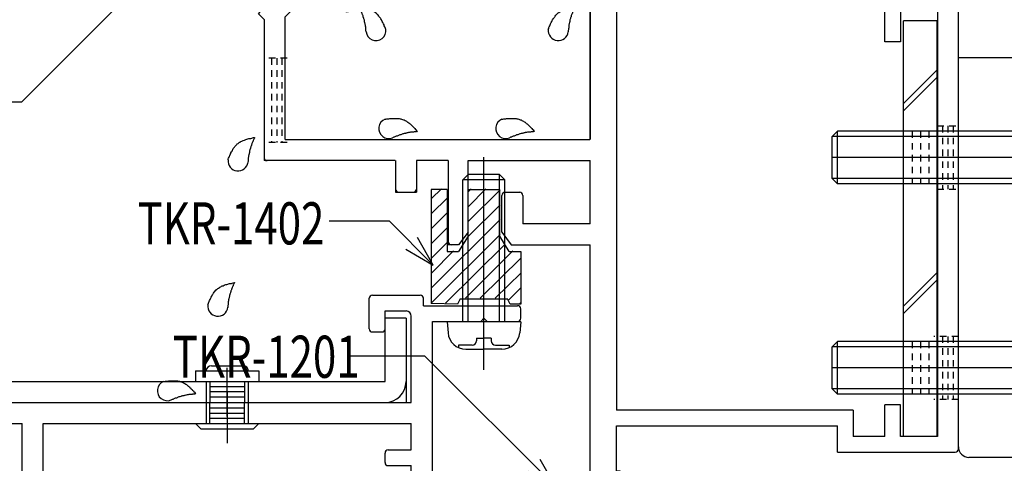
# Model space of a CAD drawing. Extents: x -210 to 210, y -148 to 148.
# Drawn here: x -27 to 66, y 23 to 65 of the extents above; entities that cross this region are included whole.
import ezdxf
from ezdxf.enums import TextEntityAlignment as Align

# ---------------------------------------------------------------- set-up
doc = ezdxf.new("R2010")
doc.units = 0
doc.header["$LTSCALE"] = 10
doc.linetypes.add('DOT', pattern=[0.1125, 0.0625, -0.05])
for name, color, linetype in [('St', 127, 'CONTINUOUS'), ('その他部品等', 128, 'CONTINUOUS'), ('ガラス', 48, 'CONTINUOUS'), ('ゴム等', 63, 'CONTINUOUS'), ('ボルト／ビス', 64, 'CONTINUOUS'), ('別途部材', 96, 'CONTINUOUS'), ('型材断面', 47, 'CONTINUOUS'), ('寸法', 80, 'CONTINUOUS'), ('文字', 79, 'CONTINUOUS'), ('通り芯', 15, 'CONTINUOUS')]:
    doc.layers.add(name, color=color, linetype=linetype)
doc.styles.add('TextStyle03', font='MONOTXT', dxfattribs={"height": 1, "bigfont": 'BIGFONT'})

# ---------------------------------------------------------------- blocks, each defined once
blk = doc.blocks.new('*GRP_0059')
at = {"layer": 'ボルト／ビス', "linetype": 'CONTINUOUS'}
for p, q in [((-44.207247, 76.576032), (-44.70725, 76.07603)), ((-44.70725, 76.07603), (-44.707243, 71.076028)), ((-44.207247, 76.576032), (-44.207247, 70.576032)), ((-39.207245, 76.576032), (-40.20725, 76.576032)), ((-40.20725, 76.576032), (-40.207243, 70.576032)), ((-39.207245, 76.576032), (-39.207245, 70.576032)), ((-40.20725, 75.576028), (-44.207247, 75.576028)), ((-39.207245, 75.576028), (-39.207245, 75.576028)), ((-38.70725, 75.076032), (-38.707243, 72.076032)), ((-40.207243, 71.57603), (-44.207247, 71.57603)), ((-39.207245, 71.57603), (-39.207245, 71.57603)), ((-44.207247, 70.576032), (-44.707243, 71.076028)), ((-39.207245, 70.576032), (-40.207243, 70.576032))]:
    blk.add_line(p, q, dxfattribs=at)
for centre, start, end in [((-39.207249, 75.076031), 0.000036, 90), ((-39.207247, 72.076031), -90, 0.000041)]:
    blk.add_arc(centre, 0.5, start, end, dxfattribs=at)
blk = doc.blocks.new('*GRP_0060')
at = {"layer": 'ボルト／ビス', "linetype": 'CONTINUOUS'}
for p, q in [((-44.207247, 46.576032), (-44.70725, 46.07603)), ((-44.70725, 46.07603), (-44.707243, 41.076028)), ((-44.207247, 46.576032), (-44.207247, 40.576032)), ((-39.207245, 46.576032), (-40.20725, 46.576032)), ((-40.20725, 46.576032), (-40.207243, 40.576032)), ((-39.207245, 46.576032), (-39.207245, 40.576032)), ((-40.20725, 45.576028), (-44.207247, 45.576028)), ((-39.207245, 45.576028), (-39.207245, 45.576028)), ((-38.70725, 45.076032), (-38.707243, 42.076032)), ((-40.207243, 41.57603), (-44.207247, 41.57603)), ((-39.207245, 41.57603), (-39.207245, 41.57603)), ((-44.207247, 40.576032), (-44.707243, 41.076028)), ((-39.207245, 40.576032), (-40.207243, 40.576032))]:
    blk.add_line(p, q, dxfattribs=at)
for centre, start, end in [((-39.207249, 45.076031), 0.000036, 90), ((-39.207247, 42.076031), -90, 0.000041)]:
    blk.add_arc(centre, 0.5, start, end, dxfattribs=at)
blk = doc.blocks.new('*GRP_0061')
at = {"layer": 'ボルト／ビス', "linetype": 'CONTINUOUS'}
for p, q in [((-9.207245, 32.076035), (-6.207245, 32.076043)), ((-10.707245, 31.57604), (-4.707245, 31.57604)), ((-10.707245, 31.57604), (-10.707245, 30.576035)), ((-9.70724, 31.57604), (-9.70724, 31.57604)), ((-5.707243, 31.57604), (-5.707243, 31.57604)), ((-4.707245, 31.57604), (-4.707245, 30.576043)), ((-10.707245, 30.576035), (-4.707245, 30.576043)), ((-9.70724, 30.576035), (-9.70724, 26.576037)), ((-5.707243, 30.576043), (-5.707243, 26.576037)), ((-10.707245, 26.576037), (-4.707245, 26.576037)), ((-10.707245, 26.576037), (-10.207243, 26.076035)), ((-4.707245, 26.576037), (-5.20724, 26.076043)), ((-10.207243, 26.076035), (-5.20724, 26.076043))]:
    blk.add_line(p, q, dxfattribs=at)
for centre, start, end in [((-9.207243, 31.576036), 90.000036, 180), ((-6.207243, 31.576038), 0, 90.000041)]:
    blk.add_arc(centre, 0.5, start, end, dxfattribs=at)
blk = doc.blocks.new('*GRP_0062')
at = {"layer": '型材断面', "linetype": 'CONTINUOUS'}
for p, q in [((-44.207247, 75.226032), (-42.207252, 75.226032)), ((-43.707245, 75.226032), (-43.707245, 71.926032)), ((-43.20725, 75.226032), (-43.20725, 71.926032)), ((-42.707247, 75.226032), (-42.707247, 71.926032)), ((-41.207255, 73.576032), (-46.083568, 73.576032)), ((-44.207247, 71.926032), (-42.207252, 71.926032)), ((-44.207247, 45.226032), (-42.207252, 45.226032)), ((-43.707245, 45.226032), (-43.707245, 41.926032)), ((-43.20725, 45.226032), (-43.20725, 41.926032)), ((-42.707247, 45.226032), (-42.707247, 41.926032)), ((-41.207255, 43.576032), (-46.083568, 43.576032)), ((-44.207247, 41.926032), (-42.207252, 41.926032)), ((-7.707245, 29.57603), (-7.707245, 24.699718)), ((-9.357245, 26.576037), (-9.357245, 28.576032)), ((-9.357245, 28.076037), (-6.057245, 28.076037)), ((-6.057245, 26.576037), (-6.057245, 28.576032)), ((-9.357245, 27.576035), (-6.057245, 27.576035)), ((-9.357245, 27.07604), (-6.057245, 27.07604))]:
    blk.add_line(p, q, dxfattribs=at)
at = {"layer": '通り芯', "linetype": 'CONTINUOUS'}
for p, q in [((-42.207252, 83.409132), (-40.20725, 83.409132)), ((-40.20725, 30.576035), (-40.20725, 83.409132)), ((-42.207252, 75.226032), (-40.20725, 75.226032)), ((-41.70725, 75.226032), (-41.70725, 71.926032)), ((-41.207255, 75.226032), (-41.207255, 71.926032)), ((-40.707252, 75.226032), (-40.707252, 71.926032)), ((-38.89088, 73.576032), (-43.515747, 73.576032)), ((-42.207252, 71.926032), (-40.20725, 71.926032)), ((-42.207252, 45.226032), (-40.20725, 45.226032)), ((-41.70725, 45.226032), (-41.70725, 41.926032)), ((-41.207255, 45.226032), (-41.207255, 41.926032)), ((-40.707252, 45.226032), (-40.707252, 41.926032)), ((-38.89088, 43.576032), (-43.515747, 43.576032)), ((-42.207252, 41.926032), (-40.20725, 41.926032)), ((9.29275, 36.576035), (7.292755, 36.576035)), ((7.292755, 30.576035), (7.292755, 36.576035)), ((9.29275, 36.576035), (9.29275, 28.576032)), ((-7.707245, 27.259663), (-7.707245, 31.88453)), ((-40.20725, 30.576035), (7.292755, 30.576035)), ((-9.357245, 30.576035), (-9.357245, 28.576032)), ((-6.057245, 30.076032), (-9.357245, 30.076032)), ((-6.057245, 30.576035), (-6.057245, 28.576032)), ((-6.057245, 29.576037), (-9.357245, 29.576037)), ((-6.057245, 29.076035), (-9.357245, 29.076035))]:
    blk.add_line(p, q, dxfattribs=at)
for centre, start, end in [((-40.207249, 30.576033), 180, 270), ((7.292754, 30.576033), 270, 360)]:
    blk.add_arc(centre, 2, start, end, dxfattribs=at)
at = {"layer": 'ボルト／ビス', "linetype": 'CONTINUOUS'}
for name in ['*GRP_0059', '*GRP_0060', '*GRP_0061']:
    blk.add_blockref(name, (0, 0), dxfattribs=at)
blk = doc.blocks.new('*GRP_0017')
at = {"layer": '型材断面', "color": 47, "linetype": 'CONTINUOUS'}
for p, q in [((-34.944155, 91.879337), (-33.423875, 93.399618)), ((-32.363215, 92.763222), (-32.99961, 93.399618)), ((-32.681412, 92.02076), (-32.363215, 92.338957)), ((-32.681412, 91.313652), (-32.681412, 92.02076)), ((-19.034253, 91.525785), (-18.539278, 92.02076)), ((-16.983643, 90.465125), (-18.539278, 92.02076)), ((-34.095625, 90.606545), (-34.944155, 91.455075)), ((-31.974305, 91.313652), (-32.681412, 91.313652)), ((-30.20654, 89.545885), (-31.974305, 91.313652)), ((-21.509125, 88.343805), (-18.680698, 91.172233)), ((-18.680698, 91.172233), (-19.034253, 91.525785)), ((-39.045373, 89.192332), (-37.772583, 90.465125)), ((-37.454777, 90.229422), (-37.63116, 89.89944)), ((-36.924053, 89.89944), (-37.63116, 89.89944)), ((-36.5705, 89.545885), (-36.924053, 89.89944)), ((-33.38852, 90.606545), (-34.095625, 90.606545)), ((-33.38852, 89.89944), (-33.38852, 90.606545)), ((-33.034965, 89.545885), (-33.38852, 89.89944)), ((-19.95349, 87.071012), (-16.983643, 90.04086)), ((-40.81314, 88.131673), (-39.398927, 89.545885)), ((-39.045373, 89.192332), (-39.398927, 89.545885)), ((-36.5705, 88.83878), (-36.5705, 89.545885)), ((-32.32786, 89.545885), (-33.034965, 89.545885)), ((-32.32786, 88.83878), (-32.32786, 89.545885)), ((-30.560092, 89.192332), (-30.20654, 89.545885)), ((-29.35801, 87.99025), (-30.560092, 89.192332)), ((-44.207252, 86.576037), (-41.944513, 88.83878)), ((-40.81314, 88.131673), (-41.520248, 88.83878)), ((-35.863393, 88.83878), (-36.5705, 88.83878)), ((-35.50984, 88.485225), (-35.863393, 88.83878)), ((-35.50984, 87.77812), (-35.50984, 88.485225)), ((-33.38852, 86.363905), (-31.620752, 88.131673)), ((-31.620752, 88.131673), (-32.32786, 88.83878)), ((-21.509125, 88.343805), (-21.509125, 87.91954)), ((-34.802733, 87.77812), (-35.50984, 87.77812)), ((-33.38852, 86.363905), (-34.802733, 87.77812)), ((-31.974305, 84.949692), (-29.35801, 87.565987)), ((-25.751765, 84.101162), (-21.93339, 87.91954)), ((-21.509125, 87.91954), (-21.93339, 87.91954)), ((-19.95349, 87.071012), (-19.896015, 86.526312)), ((-44.207252, 22.876037), (-44.207252, 86.576037)), ((-37.707252, 81.576037), (-37.707252, 86.647105)), ((-28.650905, 78.797862), (-36.8537, 87.000657)), ((-28.22664, 78.797862), (-20.660598, 86.363905)), ((-20.115898, 86.30643), (-20.660598, 86.363905)), ((-42.207252, 83.909132), (-40.560808, 85.55558)), ((-39.707252, 81.576037), (-39.707252, 85.202025)), ((-28.438772, 81.414157), (-31.974305, 84.949692)), ((-26.600295, 83.959742), (-26.10532, 84.454717)), ((-25.751765, 84.101162), (-26.10532, 84.454717)), ((-42.207252, 26.376037), (-42.207252, 83.909132)), ((-28.438772, 81.414157), (-26.24674, 83.60619)), ((-26.24674, 83.60619), (-26.600295, 83.959742)), ((-39.407252, 81.276037), (-38.007252, 81.276037)), ((5.792748, 35.576037), (5.792748, 38.476037)), ((6.092748, 38.776037), (10.642748, 38.776037)), ((10.942748, 37.776037), (10.942748, 38.476037)), ((10.942748, 37.776037), (19.892748, 37.776037)), ((20.192748, 36.576037), (20.192748, 37.476037)), ((7.292748, 37.276037), (9.292748, 37.276037)), ((7.292748, 35.576037), (7.292748, 37.276037)), ((9.792748, 28.576037), (9.792748, 36.776037)), ((16.692748, 36.576037), (16.392748, 36.276037)), ((16.992748, 36.276037), (16.692748, 36.576037)), ((11.792748, 36.276037), (16.392748, 36.276037)), ((11.792748, 20.176037), (11.792748, 36.276037)), ((16.992748, 36.276037), (19.892748, 36.276037)), ((6.092748, 35.276037), (6.992748, 35.276037)), ((-40.707252, 28.576037), (9.792748, 28.576037)), ((-40.707252, 26.376037), (-40.707252, 28.276037)), ((-42.207252, 26.376037), (-40.707252, 26.376037)), ((-39.207252, 24.076037), (-39.207252, 26.576037)), ((-39.207252, 26.576037), (-27.207252, 26.576037)), ((-27.207252, 15.376037), (-27.207252, 26.576037)), ((-25.207252, 9.076037), (-25.207252, 26.576037)), ((-25.207252, 26.576037), (9.792748, 26.576037)), ((9.792748, 24.076037), (9.792748, 26.576037)), ((-42.707252, 24.876037), (-41.207252, 24.876037)), ((-42.707252, 22.876037), (-42.707252, 24.876037)), ((-41.207252, 22.876037), (-41.207252, 24.876037)), ((-39.207252, 24.076037), (-38.007252, 24.076037)), ((-37.707252, 22.876037), (-37.707252, 23.776037)), ((7.292748, 22.876037), (7.292748, 23.776037)), ((7.592748, 24.076037), (9.792748, 24.076037)), ((-43.907252, 22.576037), (-43.007252, 22.576037)), ((-40.907252, 22.576037), (-38.007252, 22.576037)), ((7.592748, 22.576037), (9.792748, 22.576037)), ((9.792748, 18.976037), (9.792748, 22.576037)), ((11.792748, 20.176037), (12.292748, 20.176037)), ((12.792748, 19.176037), (12.792748, 19.676037)), ((10.092748, 18.676037), (12.292748, 18.676037)), ((-26.907252, 15.076037), (-27.207252, 15.376037)), ((-27.207252, 14.776037), (-26.907252, 15.076037)), ((-27.207252, 7.376037), (-27.207252, 14.776037)), ((-26.907252, 7.076037), (-23.407252, 7.076037))]:
    blk.add_line(p, q, dxfattribs=at)
for centre, radius, start, end in [((-33.211743, 93.187489), 0.3, 45, 135), ((-32.575347, 92.551093), 0.3, 315, 405), ((-34.732023, 91.667209), 0.3, 135, 225), ((-37.631161, 90.323706), 0.2, 331.874494, 495), ((-17.195775, 90.252996), 0.3, 315, 405), ((-41.73238, 88.62665), 0.3, 45, 135), ((-29.570143, 87.778122), 0.3, 315, 405), ((-37.207254, 86.647108), 0.5, 45, 180), ((-20.094912, 86.50533), 0.2, 263.97666, 366.02334), ((-40.207254, 85.202029), 0.5, 0, 135), ((-39.407254, 81.57604), 0.3, 180, 270), ((-38.007254, 81.57604), 0.3, 270, 360), ((-28.438772, 79.009998), 0.3, 225, 315), ((6.092746, 38.47604), 0.3, 90, 180), ((10.642746, 38.47604), 0.3, 0, 90), ((19.892746, 37.47604), 0.3, 0, 90), ((9.292746, 36.77604), 0.5, 0, 90), ((19.892746, 36.57604), 0.3, 270, 360), ((6.092746, 35.57604), 0.3, 180, 270), ((6.992746, 35.57604), 0.3, 270, 360), ((-40.407254, 28.27604), 0.3, 90, 180), ((-38.007254, 23.77604), 0.3, 0, 90), ((7.592746, 23.77604), 0.3, 90, 180), ((-43.907254, 22.87604), 0.3, 180, 270), ((-43.007254, 22.87604), 0.3, 270, 360), ((-40.907254, 22.87604), 0.3, 180, 270), ((-38.007254, 22.87604), 0.3, 270, 360), ((7.592746, 22.87604), 0.3, 180, 270), ((12.292746, 19.67604), 0.5, 0, 90), ((10.092746, 18.97604), 0.3, 180, 270), ((12.292746, 19.17604), 0.5, 270, 360), ((-25.196108, 7.07604), 2, 6.37937, 90), ((-26.907254, 7.37604), 0.3, 180, 270), ((-23.407254, 7.27604), 0.2, 270, 366.37937)]:
    blk.add_arc(centre, radius, start, end, dxfattribs=at)
blk = doc.blocks.new('*GRP_0084')
at = {"layer": 'ガラス', "linetype": 'CONTINUOUS'}
for points in [[(22.8, 64.025), (22.85, 64.125), (22.875, 64.2), (22.9, 64.275), (22.95, 64.375), (22.975, 64.45), (23.025, 64.55), (23.05, 64.625), (23.1, 64.7), (23.15, 64.775), (23.175, 64.875), (23.225, 64.95), (23.275, 65.025), (23.325, 65.1), (23.375, 65.175), (23.425, 65.225), (23.475, 65.3), (23.525, 65.375), (23.575, 65.425), (23.625, 65.475), (23.7, 65.55), (23.75, 65.6), (23.825, 65.65), (23.9, 65.7), (23.975, 65.725), (24.05, 65.775), (24.125, 65.8), (24.2, 65.85), (24.275, 65.875), (24.35, 65.9), (24.45, 65.925), (24.525, 65.975), (24.6, 66), (24.7, 66.025), (24.775, 66.025), (24.875, 66.05), (24.975, 66.075), (25.05, 66.1), (25.15, 66.125), (25.225, 66.15), (25.325, 66.15)], [(25.325, 66.15), (25.3, 66.1), (25.275, 66.05), (25.25, 65.975), (25.225, 65.925), (25.2, 65.875), (25.175, 65.825), (25.15, 65.75), (25.15, 65.7), (25.125, 65.65), (25.1, 65.6), (25.075, 65.525), (25.05, 65.475), (25.025, 65.425), (25, 65.35), (25, 65.3), (24.975, 65.25), (24.95, 65.175), (24.925, 65.125), (24.925, 65.075), (24.9, 65), (24.875, 64.95), (24.875, 64.9), (24.85, 64.825), (24.85, 64.775), (24.825, 64.7), (24.825, 64.65), (24.8, 64.6), (24.8, 64.525), (24.775, 64.475), (24.775, 64.4), (24.775, 64.35), (24.75, 64.3), (24.75, 64.225), (24.75, 64.175), (24.725, 64.1), (24.725, 64.05), (24.725, 63.975), (24.7, 63.925), (24.7, 63.85), (24.7, 63.8)]]:
    blk.add_lwpolyline(points, dxfattribs=at)
blk.add_arc((23.763, 63.926), 0.955, 173.11744, 353.11744, dxfattribs=at)
blk = doc.blocks.new('*GRP_0085')
at = {"layer": 'ガラス', "linetype": 'CONTINUOUS'}
for points in [[(18.4, 55.5), (18.5, 55.5), (18.575, 55.525), (18.675, 55.525), (18.775, 55.525), (18.85, 55.55), (18.95, 55.55), (19.05, 55.55), (19.125, 55.55), (19.225, 55.575), (19.325, 55.575), (19.4, 55.575), (19.5, 55.575), (19.575, 55.55), (19.675, 55.55), (19.75, 55.55), (19.825, 55.525), (19.925, 55.525), (20, 55.5), (20.075, 55.475), (20.15, 55.45), (20.225, 55.425), (20.3, 55.375), (20.375, 55.35), (20.45, 55.3), (20.525, 55.25), (20.6, 55.2), (20.675, 55.15), (20.725, 55.1), (20.8, 55.05), (20.875, 55), (20.925, 54.925), (21, 54.875), (21.05, 54.8), (21.125, 54.75), (21.175, 54.675), (21.25, 54.6), (21.3, 54.525), (21.375, 54.475), (21.425, 54.4), (21.5, 54.325)], [(21.5, 54.325), (21.425, 54.325), (21.375, 54.3), (21.3, 54.3), (21.25, 54.3), (21.175, 54.3), (21.125, 54.275), (21.05, 54.275), (21, 54.275), (20.925, 54.25), (20.875, 54.25), (20.825, 54.25), (20.75, 54.225), (20.7, 54.225), (20.625, 54.225), (20.575, 54.2), (20.525, 54.2), (20.45, 54.175), (20.4, 54.175), (20.325, 54.15), (20.275, 54.15), (20.225, 54.125), (20.15, 54.1), (20.1, 54.1), (20.05, 54.075), (19.975, 54.05), (19.925, 54.025), (19.875, 54.025), (19.8, 54), (19.75, 53.975), (19.7, 53.95), (19.625, 53.925), (19.575, 53.9), (19.525, 53.9), (19.475, 53.875), (19.4, 53.85), (19.35, 53.825), (19.3, 53.8), (19.225, 53.775), (19.175, 53.75), (19.125, 53.725)]]:
    blk.add_lwpolyline(points, dxfattribs=at)
blk.add_arc((18.773, 54.622), 0.955, 112.26459, 292.26459, dxfattribs=at)
blk = doc.blocks.new('*GRP_0086')
at = {"layer": 'ガラス', "linetype": 'CONTINUOUS'}
for points in [[(7.275, 55.5), (7.375, 55.5), (7.475, 55.525), (7.55, 55.525), (7.65, 55.525), (7.75, 55.55), (7.825, 55.55), (7.925, 55.55), (8.025, 55.55), (8.1, 55.575), (8.2, 55.575), (8.3, 55.575), (8.375, 55.575), (8.45, 55.55), (8.55, 55.55), (8.625, 55.55), (8.725, 55.525), (8.8, 55.525), (8.875, 55.5), (8.95, 55.475), (9.05, 55.45), (9.125, 55.425), (9.2, 55.375), (9.275, 55.35), (9.325, 55.3), (9.4, 55.25), (9.475, 55.2), (9.55, 55.15), (9.625, 55.1), (9.675, 55.05), (9.75, 55), (9.8, 54.925), (9.875, 54.875), (9.95, 54.8), (10, 54.75), (10.075, 54.675), (10.125, 54.6), (10.2, 54.525), (10.25, 54.475), (10.3, 54.4), (10.375, 54.325)], [(10.375, 54.325), (10.3, 54.325), (10.25, 54.3), (10.2, 54.3), (10.125, 54.3), (10.075, 54.3), (10, 54.275), (9.95, 54.275), (9.875, 54.275), (9.825, 54.25), (9.75, 54.25), (9.7, 54.25), (9.65, 54.225), (9.575, 54.225), (9.525, 54.225), (9.45, 54.2), (9.4, 54.2), (9.35, 54.175), (9.275, 54.175), (9.225, 54.15), (9.15, 54.15), (9.1, 54.125), (9.05, 54.1), (8.975, 54.1), (8.925, 54.075), (8.875, 54.05), (8.8, 54.025), (8.75, 54.025), (8.7, 54), (8.625, 53.975), (8.575, 53.95), (8.525, 53.925), (8.45, 53.9), (8.4, 53.9), (8.35, 53.875), (8.3, 53.85), (8.225, 53.825), (8.175, 53.8), (8.125, 53.775), (8.075, 53.75), (8, 53.725)]]:
    blk.add_lwpolyline(points, dxfattribs=at)
blk.add_arc((7.656, 54.622), 0.955, 112.26459, 292.26459, dxfattribs=at)
blk = doc.blocks.new('*GRP_0087')
at = {"layer": 'ガラス', "linetype": 'CONTINUOUS'}
for points in [[(7.375, 64.025), (7.325, 64.125), (7.3, 64.2), (7.275, 64.275), (7.225, 64.375), (7.2, 64.45), (7.15, 64.55), (7.125, 64.625), (7.075, 64.7), (7.025, 64.775), (7, 64.875), (6.95, 64.95), (6.9, 65.025), (6.85, 65.1), (6.8, 65.175), (6.75, 65.225), (6.7, 65.3), (6.65, 65.375), (6.6, 65.425), (6.525, 65.475), (6.475, 65.55), (6.4, 65.6), (6.35, 65.65), (6.275, 65.7), (6.2, 65.725), (6.125, 65.775), (6.05, 65.8), (5.975, 65.85), (5.9, 65.875), (5.825, 65.9), (5.725, 65.925), (5.65, 65.975), (5.55, 66), (5.475, 66.025), (5.375, 66.025), (5.3, 66.05), (5.2, 66.075), (5.125, 66.1), (5.025, 66.125), (4.925, 66.15), (4.85, 66.15)], [(4.85, 66.15), (4.875, 66.1), (4.9, 66.05), (4.925, 65.975), (4.95, 65.925), (4.975, 65.875), (5, 65.825), (5, 65.75), (5.025, 65.7), (5.05, 65.65), (5.075, 65.6), (5.1, 65.525), (5.125, 65.475), (5.15, 65.425), (5.175, 65.35), (5.175, 65.3), (5.2, 65.25), (5.225, 65.175), (5.25, 65.125), (5.25, 65.075), (5.275, 65), (5.3, 64.95), (5.3, 64.9), (5.325, 64.825), (5.325, 64.775), (5.35, 64.7), (5.35, 64.65), (5.375, 64.6), (5.375, 64.525), (5.4, 64.475), (5.4, 64.4), (5.4, 64.35), (5.425, 64.3), (5.425, 64.225), (5.425, 64.175), (5.45, 64.1), (5.45, 64.05), (5.45, 63.975), (5.45, 63.925), (5.475, 63.85), (5.475, 63.8)]]:
    blk.add_lwpolyline(points, dxfattribs=at)
blk.add_arc((6.436, 63.926), 0.955, 186.88256, 366.88256, dxfattribs=at)
blk = doc.blocks.new('*GRP_0088')
at = {"layer": 'ガラス', "linetype": 'CONTINUOUS'}
for points in [[(-7.625, 51.625), (-7.6, 51.725), (-7.575, 51.8), (-7.525, 51.9), (-7.5, 51.975), (-7.45, 52.05), (-7.425, 52.15), (-7.375, 52.225), (-7.35, 52.3), (-7.3, 52.4), (-7.25, 52.475), (-7.2, 52.55), (-7.175, 52.625), (-7.125, 52.7), (-7.075, 52.775), (-7.025, 52.825), (-6.975, 52.9), (-6.925, 52.975), (-6.85, 53.025), (-6.8, 53.1), (-6.75, 53.15), (-6.675, 53.2), (-6.6, 53.25), (-6.55, 53.3), (-6.475, 53.325), (-6.4, 53.375), (-6.325, 53.4), (-6.25, 53.45), (-6.175, 53.475), (-6.075, 53.5), (-6, 53.55), (-5.925, 53.575), (-5.825, 53.6), (-5.75, 53.625), (-5.65, 53.65), (-5.575, 53.65), (-5.475, 53.675), (-5.375, 53.7), (-5.3, 53.725), (-5.2, 53.75), (-5.1, 53.75)], [(-5.1, 53.75), (-5.125, 53.7), (-5.15, 53.65), (-5.175, 53.6), (-5.2, 53.525), (-5.225, 53.475), (-5.25, 53.425), (-5.275, 53.375), (-5.3, 53.3), (-5.325, 53.25), (-5.35, 53.2), (-5.375, 53.125), (-5.4, 53.075), (-5.4, 53.025), (-5.425, 52.95), (-5.45, 52.9), (-5.475, 52.85), (-5.5, 52.775), (-5.5, 52.725), (-5.525, 52.675), (-5.55, 52.6), (-5.55, 52.55), (-5.575, 52.5), (-5.575, 52.425), (-5.6, 52.375), (-5.6, 52.325), (-5.625, 52.25), (-5.625, 52.2), (-5.65, 52.125), (-5.65, 52.075), (-5.675, 52.025), (-5.675, 51.95), (-5.675, 51.9), (-5.7, 51.825), (-5.7, 51.775), (-5.7, 51.7), (-5.7, 51.65), (-5.725, 51.575), (-5.725, 51.525), (-5.725, 51.475), (-5.75, 51.4)]]:
    blk.add_lwpolyline(points, dxfattribs=at)
blk.add_arc((-6.677, 51.529), 0.955, 173.11744, 353.11744, dxfattribs=at)
blk = doc.blocks.new('*GRP_0089')
at = {"layer": 'ガラス', "linetype": 'CONTINUOUS'}
for points in [[(-9.55, 37.85), (-9.525, 37.925), (-9.475, 38), (-9.45, 38.1), (-9.425, 38.175), (-9.375, 38.275), (-9.325, 38.35), (-9.3, 38.425), (-9.25, 38.525), (-9.225, 38.6), (-9.175, 38.675), (-9.125, 38.75), (-9.1, 38.825), (-9.05, 38.9), (-9, 38.975), (-8.95, 39.05), (-8.9, 39.1), (-8.85, 39.175), (-8.775, 39.225), (-8.725, 39.3), (-8.65, 39.35), (-8.6, 39.4), (-8.525, 39.45), (-8.45, 39.5), (-8.4, 39.55), (-8.325, 39.575), (-8.25, 39.625), (-8.175, 39.65), (-8.075, 39.675), (-8, 39.725), (-7.925, 39.75), (-7.825, 39.775), (-7.75, 39.8), (-7.65, 39.825), (-7.575, 39.85), (-7.475, 39.875), (-7.4, 39.9), (-7.3, 39.9), (-7.225, 39.925), (-7.125, 39.95), (-7.025, 39.975)], [(-7.025, 39.975), (-7.05, 39.9), (-7.075, 39.85), (-7.1, 39.8), (-7.125, 39.75), (-7.15, 39.675), (-7.175, 39.625), (-7.2, 39.575), (-7.225, 39.5), (-7.25, 39.45), (-7.275, 39.4), (-7.3, 39.35), (-7.3, 39.275), (-7.325, 39.225), (-7.35, 39.175), (-7.375, 39.1), (-7.4, 39.05), (-7.4, 39), (-7.425, 38.925), (-7.45, 38.875), (-7.45, 38.825), (-7.475, 38.75), (-7.5, 38.7), (-7.5, 38.65), (-7.525, 38.575), (-7.525, 38.525), (-7.55, 38.45), (-7.55, 38.4), (-7.575, 38.35), (-7.575, 38.275), (-7.575, 38.225), (-7.6, 38.15), (-7.6, 38.1), (-7.6, 38.025), (-7.625, 37.975), (-7.625, 37.925), (-7.625, 37.85), (-7.65, 37.8), (-7.65, 37.725), (-7.65, 37.675), (-7.65, 37.6)]]:
    blk.add_lwpolyline(points, dxfattribs=at)
blk.add_arc((-8.597, 37.736), 0.955, 173.11744, 353.11744, dxfattribs=at)
blk = doc.blocks.new('*GRP_0090')
at = {"layer": 'ガラス', "linetype": 'CONTINUOUS'}
for points in [[(-13.775, 30.575), (-13.675, 30.575), (-13.575, 30.6), (-13.5, 30.6), (-13.4, 30.6), (-13.3, 30.625), (-13.225, 30.625), (-13.125, 30.625), (-13.025, 30.65), (-12.95, 30.65), (-12.85, 30.65), (-12.775, 30.65), (-12.675, 30.65), (-12.6, 30.625), (-12.5, 30.625), (-12.425, 30.625), (-12.325, 30.6), (-12.25, 30.6), (-12.175, 30.575), (-12.1, 30.55), (-12.025, 30.525), (-11.95, 30.5), (-11.875, 30.45), (-11.8, 30.425), (-11.725, 30.375), (-11.65, 30.325), (-11.575, 30.275), (-11.5, 30.225), (-11.45, 30.175), (-11.375, 30.125), (-11.3, 30.075), (-11.25, 30), (-11.175, 29.95), (-11.125, 29.875), (-11.05, 29.825), (-11, 29.75), (-10.925, 29.675), (-10.875, 29.6), (-10.8, 29.55), (-10.75, 29.475), (-10.675, 29.4)], [(-10.675, 29.4), (-10.75, 29.4), (-10.8, 29.375), (-10.875, 29.375), (-10.925, 29.375), (-11, 29.375), (-11.05, 29.35), (-11.1, 29.35), (-11.175, 29.35), (-11.225, 29.325), (-11.3, 29.325), (-11.35, 29.325), (-11.425, 29.3), (-11.475, 29.3), (-11.525, 29.3), (-11.6, 29.275), (-11.65, 29.275), (-11.725, 29.25), (-11.775, 29.25), (-11.825, 29.225), (-11.9, 29.225), (-11.95, 29.2), (-12.025, 29.175), (-12.075, 29.175), (-12.125, 29.15), (-12.2, 29.125), (-12.25, 29.1), (-12.3, 29.1), (-12.375, 29.075), (-12.425, 29.05), (-12.475, 29.025), (-12.525, 29), (-12.6, 28.975), (-12.65, 28.975), (-12.7, 28.95), (-12.775, 28.925), (-12.825, 28.9), (-12.875, 28.875), (-12.925, 28.85), (-13, 28.825), (-13.05, 28.8)]]:
    blk.add_lwpolyline(points, dxfattribs=at)
blk.add_arc((-13.398, 29.698), 0.955, 112.26459, 292.26459, dxfattribs=at)
blk = doc.blocks.new('*HAT_0011')
at = {"layer": 'ゴム等'}
for p, q in [((12.65, 48.875), (11.725, 47.95)), ((15.475, 48.875), (15.225, 48.625)), ((16.875, 48.875), (15.225, 47.2)), ((18.225, 48.8), (15.225, 45.8)), ((13.225, 48.025), (11.725, 46.525)), ((18.225, 47.375), (15.15, 44.325)), ((13.225, 46.625), (11.725, 45.125)), ((18.225, 45.975), (11.725, 39.475)), ((13.225, 45.2), (11.725, 43.7)), ((18.225, 44.55), (11.725, 38.05)), ((13.225, 43.8), (11.725, 42.3)), ((18.7, 43.625), (13.05, 38)), ((13.8, 42.975), (11.725, 40.875)), ((19.45, 42.975), (14.95, 38.475)), ((20.225, 42.325), (16.35, 38.475)), ((20.225, 40.9), (17.775, 38.475)), ((20.225, 39.5), (19.05, 38.325)), ((20.225, 38.1), (20.1, 37.975))]:
    blk.add_line(p, q, dxfattribs=at)
blk = doc.blocks.new('*GRP_0050')
at = {"layer": 'ゴム等', "linetype": 'CONTINUOUS'}
for p, q in [((13.192748, 48.825672), (11.692748, 48.825672)), ((11.692748, 48.825672), (11.692748, 37.96931)), ((13.192748, 48.825672), (13.192748, 42.925672)), ((15.192748, 44.375672), (15.192748, 48.825672)), ((15.192748, 48.825672), (18.192748, 48.825672)), ((18.192748, 44.375672), (18.192748, 48.825672)), ((15.192748, 44.375672), (14.292748, 42.925672)), ((19.092748, 42.925672), (18.192748, 44.375672)), ((13.192748, 42.925672), (14.292748, 42.925672)), ((19.092748, 42.925672), (20.192748, 42.925672)), ((20.192748, 42.925672), (20.192748, 37.925672)), ((14.442748, 38.425672), (14.192748, 37.925672)), ((14.442748, 38.425672), (18.942748, 38.425672)), ((19.192748, 37.925672), (18.942748, 38.425672)), ((14.192748, 37.925672), (11.692748, 37.96931)), ((20.192748, 37.925672), (19.192748, 37.925672))]:
    blk.add_line(p, q, dxfattribs=at)
at = {"layer": 'ゴム等'}
blk.add_blockref('*HAT_0011', (0, 0), dxfattribs=at)
blk = doc.blocks.new('*GRP_0026')
at = {"layer": 'ボルト／ビス', "linetype": 'CONTINUOUS'}
for p, q in [((16.688227, 31.669153), (16.688227, 51.883813)), ((14.688227, 49.74054), (15.188227, 50.24054)), ((18.688227, 49.74054), (14.688227, 49.74054)), ((14.688227, 36.24054), (14.688227, 49.74054)), ((18.188227, 50.24054), (15.188227, 50.24054)), ((15.188227, 36.24054), (15.188227, 50.24054)), ((18.688227, 49.74054), (18.188227, 50.24054)), ((18.188227, 36.24054), (18.188227, 50.24054)), ((18.688227, 36.24054), (18.688227, 49.74054)), ((13.188227, 36.24054), (13.27993, 35.192375)), ((20.188227, 36.24054), (13.188227, 36.24054)), ((20.188227, 36.24054), (20.096525, 35.192375)), ((15.988227, 34.675527), (16.688227, 34.675527)), ((15.988227, 34.675527), (15.988227, 34.425445)), ((17.388227, 34.675527), (16.688227, 34.675527)), ((17.388227, 34.675527), (17.388227, 34.425445)), ((14.291588, 34.025445), (14.291588, 33.783282)), ((15.588227, 34.025445), (14.291588, 34.025445)), ((17.788227, 34.025445), (19.084867, 34.025445)), ((19.084867, 34.025445), (19.084867, 33.783282)), ((14.97346, 33.64054), (16.688227, 33.64054)), ((18.402995, 33.64054), (16.688227, 33.64054))]:
    blk.add_line(p, q, dxfattribs=at)
for centre, radius, start, end in [((14.97346, 35.34054), 1.7, 184.999989, 270), ((18.402993, 35.34054), 1.7, 270, 355.000011), ((15.588226, 34.425445), 0.4, 270, 360), ((17.788226, 34.425445), 0.4, 180, 270)]:
    blk.add_arc(centre, radius, start, end, dxfattribs=at)
blk = doc.blocks.new('*GRP_0036')
at = {"layer": '寸法', "color": 0, "linetype": 'BYBLOCK'}
for points in [[(-3.686572, 80.695938), (-27.259825, 57.122685), (-52.653615, 57.122685)], [(-5.186572, 78.09786), (-3.686572, 80.695938), (-6.28465, 79.195938)]]:
    blk.add_lwpolyline(points, dxfattribs=at)
blk = doc.blocks.new('*GRP_0038')
at = {"layer": '寸法', "color": 0, "linetype": 'BYBLOCK'}
for points in [[(11.868785, 41.642165), (7.717668, 45.793282), (1.984238, 45.793282)], [(9.27071, 43.142165), (11.868785, 41.642165), (10.368785, 44.24024)]]:
    blk.add_lwpolyline(points, dxfattribs=at)
blk = doc.blocks.new('*GRP_0045')
at = {"layer": '寸法', "color": 0, "linetype": 'BYBLOCK'}
for points in [[(23.525, 20.55), (11.085722, 32.989278), (4.048707, 32.989278)], [(20.926925, 22.05), (23.525, 20.55), (22.025, 23.148075)]]:
    blk.add_lwpolyline(points, dxfattribs=at)
blk = doc.blocks.new('*GRP_0056')
at = {"layer": 'St', "color": 47, "linetype": 'CONTINUOUS'}
for p, q in [((20.815517, 85.550722), (18.694195, 87.672042)), ((20.815517, 85.550722), (22.406505, 87.14171)), ((22.406505, 87.14171), (29.297257, 80.25096)), ((-13.231675, 86.717447), (-14.645888, 85.303235)), ((-13.231675, 86.717447), (-10.686092, 84.171865)), ((20.10841, 84.843615), (17.98709, 86.964935)), ((-12.948833, 82.75765), (-14.645888, 85.303235)), ((20.10841, 84.843615), (3.668177, 68.403383)), ((22.406508, 84.313285), (3.88031, 65.787088)), ((22.406508, 84.313285), (26.797257, 79.922532)), ((-11.393198, 83.464758), (-10.686092, 84.171865)), ((-1.917968, 73.989525), (-11.393198, 83.464758)), ((-12.948833, 82.75765), (-13.514517, 82.191965)), ((-5.029237, 73.706682), (-13.514517, 82.191965)), ((-18.88853, 81.060592), (-20.302743, 79.64638)), ((-16.342945, 79.363537), (-18.88853, 81.060592)), ((57.216683, 80.205655), (58.206632, 81.195602)), ((61.29285, 78.53365), (58.630897, 81.195602)), ((-20.302743, 79.64638), (-17.75716, 77.100798)), ((-16.342945, 79.363537), (-15.77726, 79.929222)), ((-7.291978, 71.443943), (-15.77726, 79.929222)), ((26.797257, 67.860592), (26.797257, 79.922532)), ((29.297257, 67.860592), (29.297257, 80.25096)), ((59.29285, 77.705225), (57.216683, 79.78139)), ((-17.050053, 77.807902), (-17.75716, 77.100798)), ((-7.57482, 68.332673), (-17.050053, 77.807902)), ((59.29285, 67.860592), (59.29285, 77.705225)), ((61.29285, 67.860592), (61.29285, 78.53365)), ((-1.917968, 73.989525), (-2.1301, 73.777395)), ((-7.291978, 71.443943), (-5.029237, 73.706682)), ((0.698328, 70.948968), (-2.1301, 73.777395)), ((26.797257, 72.795935), (26.797257, 53.560592)), ((0.91046, 71.161097), (0.698328, 70.948968)), ((3.668177, 68.403383), (0.91046, 71.161097)), ((-7.57482, 68.332673), (-7.36269, 68.544802)), ((-4.534263, 65.716378), (-7.36269, 68.544802)), ((-2.202743, 65.219468), (0.91046, 68.332673)), ((3.456045, 65.787088), (0.91046, 68.332673)), ((26.797257, 53.560592), (26.797257, 67.860592)), ((52.79285, 67.860592), (29.297257, 67.860592)), ((52.79285, 67.860592), (59.29285, 67.860592)), ((61.29285, 67.860592), (61.79285, 67.860592)), ((61.29285, 67.860592), (61.797257, 67.860592)), ((61.797257, 24.160592), (61.797257, 67.860592)), ((-4.746395, 65.504245), (-4.534263, 65.716378)), ((29.297257, 65.860592), (29.297257, 27.860592)), ((54.79285, 65.860592), (29.297257, 65.860592)), ((54.79285, 62.860592), (54.79285, 65.860592)), ((59.79285, 65.860592), (56.29285, 65.860592)), ((56.29285, 65.860592), (56.29285, 62.860592)), ((59.79285, 65.860592), (59.79285, 25.360592)), ((-4.202743, 64.960592), (-4.746395, 65.504245)), ((-4.202743, 64.960592), (-4.202743, 51.560592)), ((-2.202743, 53.560592), (-2.202743, 65.219468)), ((56.29285, 62.860592), (54.79285, 62.860592)), ((-2.202743, 53.560592), (26.770465, 53.560592)), ((8.266055, 51.560592), (-4.202743, 51.560592)), ((8.292848, 51.560592), (8.292848, 48.560592)), ((13.292848, 51.560592), (10.292848, 51.560592)), ((12.29285, 51.560592), (10.292848, 51.560592)), ((10.292848, 51.560592), (10.292848, 48.560592)), ((13.292848, 51.560592), (13.292848, 43.560592)), ((15.192848, 44.760592), (15.192848, 51.560592)), ((15.192848, 51.560592), (26.797257, 51.560592)), ((26.797257, 45.560592), (26.797257, 51.560592)), ((26.797257, 49.060592), (26.797257, 49.060592)), ((8.292848, 48.560592), (10.292848, 48.560592)), ((18.392848, 44.760592), (18.392848, 48.260592)), ((18.692848, 48.560592), (20.092848, 48.560592)), ((20.392848, 48.260592), (20.392848, 45.560592)), ((26.797257, 45.560592), (20.392848, 45.560592)), ((15.192848, 44.760592), (14.292848, 43.560592)), ((18.392848, 44.760592), (19.292848, 43.560592)), ((14.292848, 43.560592), (13.292848, 43.560592)), ((19.292848, 43.560592), (26.797257, 43.560592)), ((26.797257, 20.860592), (26.797257, 43.560592)), ((56.29285, 28.360592), (54.79285, 28.360592)), ((54.79285, 25.360592), (54.79285, 28.360592)), ((56.29285, 25.360592), (56.29285, 28.360592)), ((51.79285, 27.860592), (29.297257, 27.860592)), ((51.79285, 27.860592), (51.79285, 25.360592)), ((29.297257, 26.360592), (50.29285, 26.360592)), ((50.29285, 23.860592), (50.29285, 26.360592)), ((54.79285, 25.360592), (51.79285, 25.360592)), ((59.79285, 25.360592), (56.29285, 25.360592)), ((50.29285, 23.860592), (61.497257, 23.860592)), ((29.797257, 20.860592), (29.797257, 21.760592)), ((27.097257, 20.560592), (29.497257, 20.560592))]:
    blk.add_line(p, q, dxfattribs=at)
blk.add_lwpolyline([(29.497257, 22.060592), (29.297257, 22.060592), (29.297257, 26.360592)], dxfattribs=at)
for centre, radius, start, end in [((18.34064, 87.318486), 0.5, 45, 225), ((-13.231678, 86.293182), 0.3, 45, 135), ((22.406504, 86.717446), 0.3, 45, 135), ((-14.259853, 85.265007), 0.3, 135, 213.690068), ((-11.110357, 84.171861), 0.3, 315, 405), ((-13.090256, 82.191962), 0.3, 135, 225), ((-18.850307, 80.674553), 0.3, 56.309932, 135), ((58.418765, 80.983471), 0.3, -315, -225.00006), ((-19.878482, 79.646378), 0.3, 135, 225), ((-15.777262, 79.504956), 0.3, 45, 135), ((57.428814, 79.993522), 0.3, 134.999949, 225.000031), ((-17.757161, 77.525057), 0.3, 225, 315), ((3.668174, 65.999217), 0.3, 225, 315), ((-3.902746, 51.860591), 0.3, 180, 270), ((8.592844, 48.860591), 0.3, 180, 270), ((9.992844, 48.860591), 0.3, 270, 360), ((18.692847, 48.260592), 0.3, 90, 180), ((20.092847, 48.260592), 0.3, 0, 90), ((13.592844, 43.860591), 0.3, 180, 270), ((61.497257, 24.160592), 0.3, -90, 0), ((29.497257, 21.760592), 0.3, 0, 90), ((27.097257, 20.860592), 0.3, -180, -90), ((29.497257, 20.860592), 0.3, -90, 0)]:
    blk.add_arc(centre, radius, start, end, dxfattribs=at)
blk = doc.blocks.new('*GRP_0112')
at = {"layer": 'St', "color": 127, "linetype": 'CONTINUOUS'}
for p, q in [((59.788455, 64.860587), (56.588452, 64.860587)), ((56.588452, 25.360585), (56.588452, 64.860587)), ((59.788455, 25.360585), (59.788455, 64.860587)), ((59.788455, 60.187893), (56.588452, 56.98789)), ((59.788455, 59.480777), (56.588452, 56.280775)), ((59.788455, 40.940553), (56.588452, 37.74055)), ((59.788455, 40.233438), (56.588452, 37.033435)), ((59.788455, 25.360585), (56.588452, 25.360585))]:
    blk.add_line(p, q, dxfattribs=at)
blk = doc.blocks.new('*GRP_0114')
at = {"layer": '別途部材', "linetype": 'CONTINUOUS'}
for p, q in [((78.297257, 70.360592), (78.297257, 64.360592)), ((72.297257, 67.360592), (72.297257, 23.36059)), ((75.297257, 67.360592), (81.297257, 67.360592)), ((84.297257, 67.360592), (84.297257, 23.36059)), ((74.297268, 23.36059), (74.297268, 61.360592)), ((74.297268, 61.360592), (82.297263, 61.360592)), ((82.297263, 23.36059), (82.297263, 61.360592)), ((75.797268, 59.36059), (74.797263, 59.36059)), ((74.797263, 23.36059), (74.797263, 59.36059)), ((75.797268, 23.36059), (75.797268, 59.36059)), ((81.797268, 59.36059), (80.797263, 59.36059)), ((80.797263, 23.36059), (80.797263, 59.36059)), ((81.797268, 23.36059), (81.797268, 59.36059)), ((78.297257, 58.360592), (78.297257, 56.36059)), ((79.297263, 57.360595), (77.297268, 57.360595)), ((72.297257, 23.36059), (74.297268, 23.36059)), ((74.797263, 23.36059), (75.797268, 23.36059)), ((81.797268, 23.36059), (80.797263, 23.36059)), ((82.297263, 23.36059), (84.297257, 23.36059))]:
    blk.add_line(p, q, dxfattribs=at)
for centre, radius in [((78.297257, 67.360592), 3), ((78.297257, 57.360595), 0.999997)]:
    blk.add_circle(centre, radius, dxfattribs=at)
for centre, radius, start, end in [((78.297267, 67.360584), 6, 90, 180), ((78.297267, 67.360584), 6, 0, 90), ((78.297267, 58.902256), 2.541667, 190.38896, 349.61104), ((78.297267, 23.818916), 2.541667, 10.38896, 169.61104)]:
    blk.add_arc(centre, radius, start, end, dxfattribs=at)
blk = doc.blocks.new('*GRP_0115')
at = {"layer": '別途部材', "linetype": 'CONTINUOUS'}
for p, q in [((62.797263, 73.860587), (78.297257, 73.860587)), ((78.297257, 73.860587), (78.297265, 73.360585)), ((78.297257, 73.360592), (78.297257, 73.360592)), ((61.797257, 24.360587), (61.797257, 72.86059)), ((69.79726, 24.360587), (69.79726, 72.86059)), ((61.797257, 61.360592), (69.79726, 61.360592)), ((72.297257, 60.360587), (69.79726, 60.360587)), ((67.497257, 54.360587), (67.497257, 49.360592)), ((69.79726, 51.860583), (61.797257, 51.860583)), ((67.497257, 34.360592), (67.497257, 29.360583)), ((69.79726, 31.860587), (61.797257, 31.860587)), ((68.797263, 23.36059), (62.797263, 23.36059))]:
    blk.add_line(p, q, dxfattribs=at)
for points in [[(69.79726, 55.860587), (67.497257, 54.360587), (61.797257, 54.360587)], [(69.79726, 47.860592), (67.497257, 49.360592), (61.797257, 49.360592)], [(69.79726, 35.860592), (67.497257, 34.360592), (61.797257, 34.360592)], [(69.79726, 27.860583), (67.497257, 29.360583), (61.797257, 29.360583)]]:
    blk.add_lwpolyline(points, dxfattribs=at)
for centre, start, end in [((62.79726, 72.860585), 90, 180), ((68.79726, 72.860585), 0, 90), ((62.79726, 24.360585), 180, 270), ((68.79726, 24.360585), 270, 360)]:
    blk.add_arc(centre, 1, start, end, dxfattribs=at)
blk = doc.blocks.new('*GRP_0116')
at = {"layer": 'ボルト／ビス', "linetype": 'CONTINUOUS'}
for p, q in [((69.79726, 35.860592), (67.497257, 34.360592)), ((69.79726, 35.860592), (69.79726, 27.86059)), ((50.29726, 34.360592), (49.797257, 33.86059)), ((49.797257, 29.860592), (49.797257, 33.86059)), ((67.497257, 33.86059), (49.797257, 33.86059)), ((50.29726, 29.36059), (50.29726, 34.360592)), ((67.497257, 34.360592), (50.29726, 34.360592)), ((67.497257, 34.360592), (67.497257, 29.36059)), ((72.182462, 31.860587), (49.797257, 31.860587)), ((50.29726, 29.36059), (49.797257, 29.860592)), ((67.497257, 29.860592), (49.797257, 29.860592)), ((67.497257, 29.36059), (50.29726, 29.36059)), ((69.79726, 27.86059), (67.497257, 29.36059))]:
    blk.add_line(p, q, dxfattribs=at)
blk = doc.blocks.new('*GRP_0117')
at = {"layer": 'ボルト／ビス', "linetype": 'CONTINUOUS'}
for p, q in [((69.79726, 55.860587), (67.497257, 54.360587)), ((69.79726, 55.860587), (69.79726, 47.860585)), ((50.29726, 54.360587), (49.797257, 53.860585)), ((50.29726, 49.360585), (50.29726, 54.360587)), ((67.497257, 54.360587), (50.29726, 54.360587)), ((67.497257, 54.360587), (67.497257, 49.360585)), ((49.797257, 49.860587), (49.797257, 53.860585)), ((67.497257, 53.860585), (49.797257, 53.860585)), ((72.182462, 51.860583), (49.797257, 51.860583)), ((50.29726, 49.360585), (49.797257, 49.860587)), ((67.497257, 49.860587), (49.797257, 49.860587)), ((67.497257, 49.360585), (50.29726, 49.360585)), ((69.79726, 47.860585), (67.497257, 49.360585))]:
    blk.add_line(p, q, dxfattribs=at)
blk = doc.blocks.new('*GRP_0113')
at = {"layer": 'その他部品等', "linetype": 'CONTINUOUS'}
for name in ['*GRP_0117', '*GRP_0116']:
    blk.add_blockref(name, (0, 0), dxfattribs=at)
at = {"layer": '別途部材', "linetype": 'CONTINUOUS'}
for name in ['*GRP_0115', '*GRP_0114']:
    blk.add_blockref(name, (0, 0), dxfattribs=at)

msp = doc.modelspace()

# ---------------------------------------------------------------- linework, layer by layer
at = {"layer": '型材断面', "linetype": 'DOT'}
for p, q in [((-2.003013, 61.281855), (-4.003007, 61.281855)), ((-3.503005, 61.281855), (-3.503005, 53.281853)), ((-3.00301, 61.281855), (-3.00301, 53.281853)), ((-2.503007, 61.281855), (-2.503007, 53.281853)), ((59.79285, 54.86059), (61.792852, 54.86059)), ((60.292852, 54.86059), (60.292852, 48.86059)), ((60.792855, 54.86059), (60.792855, 48.86059)), ((61.29285, 54.86059), (61.29285, 48.86059)), ((-2.003013, 53.281853), (-4.003007, 53.281853)), ((59.79285, 48.86059), (61.792852, 48.86059)), ((61.792852, 34.860595), (59.454283, 34.860595)), ((59.79285, 34.860595), (59.79285, 28.860595)), ((60.292852, 34.860595), (60.292852, 28.860595)), ((60.792855, 34.860595), (60.792855, 28.860595)), ((61.29285, 34.860595), (61.29285, 28.860595)), ((61.792852, 28.860595), (59.454283, 28.860595))]:
    msp.add_line(p, q, dxfattribs=at)
at = {"layer": '通り芯', "linetype": 'DOT'}
for p, q in [((57.39285, 54.360595), (57.39285, 49.360592)), ((58.19285, 54.360595), (58.19285, 49.360592)), ((58.99285, 54.360595), (58.99285, 49.360592)), ((57.39285, 34.3606), (57.39285, 29.360598)), ((58.19285, 34.3606), (58.19285, 29.360598)), ((58.99285, 34.3606), (58.99285, 29.360598))]:
    msp.add_line(p, q, dxfattribs=at)

# ---------------------------------------------------------------- block references
at = {"layer": 'St', "color": 47, "linetype": 'CONTINUOUS'}
msp.add_blockref('*GRP_0056', (0, 0), dxfattribs=at)
at = {"layer": 'St', "linetype": 'CONTINUOUS'}
msp.add_blockref('*GRP_0113', (0, 0), dxfattribs=at)
at = {"layer": 'St', "linetype": 'DOT'}
msp.add_blockref('*GRP_0112', (0, 0), dxfattribs=at)
at = {"layer": 'ガラス', "linetype": 'CONTINUOUS'}
for name in ['*GRP_0087', '*GRP_0084', '*GRP_0086', '*GRP_0085', '*GRP_0088', '*GRP_0089', '*GRP_0090']:
    msp.add_blockref(name, (0, 0), dxfattribs=at)
at = {"layer": 'ゴム等', "linetype": 'CONTINUOUS'}
msp.add_blockref('*GRP_0050', (0, 0), dxfattribs=at)
at = {"layer": 'ボルト／ビス', "linetype": 'CONTINUOUS'}
msp.add_blockref('*GRP_0026', (0, 0), dxfattribs=at)
at = {"layer": '型材断面', "linetype": 'CONTINUOUS'}
msp.add_blockref('*GRP_0017', (0, 0), dxfattribs=at)
at = {"layer": '寸法', "linetype": 'CONTINUOUS'}
for name in ['*GRP_0036', '*GRP_0038', '*GRP_0045']:
    msp.add_blockref(name, (0, 0), dxfattribs=at)
at = {"layer": '通り芯', "linetype": 'CONTINUOUS'}
msp.add_blockref('*GRP_0062', (0, 0), dxfattribs=at)

# ---------------------------------------------------------------- texts
at = {"layer": '文字', "linetype": 'CONTINUOUS', "style": 'TextStyle03'}
for s, p, p2 in [('TKR-1402', (-16.225, 43.6), (1.525, 43.6)), ('TKR-1201', (-12.875, 30.925), (4.875, 30.925))]:
    msp.add_text(s, height=4, dxfattribs=at).set_placement(p, p2, align=Align.FIT)

doc.saveas('drawing.dxf')
